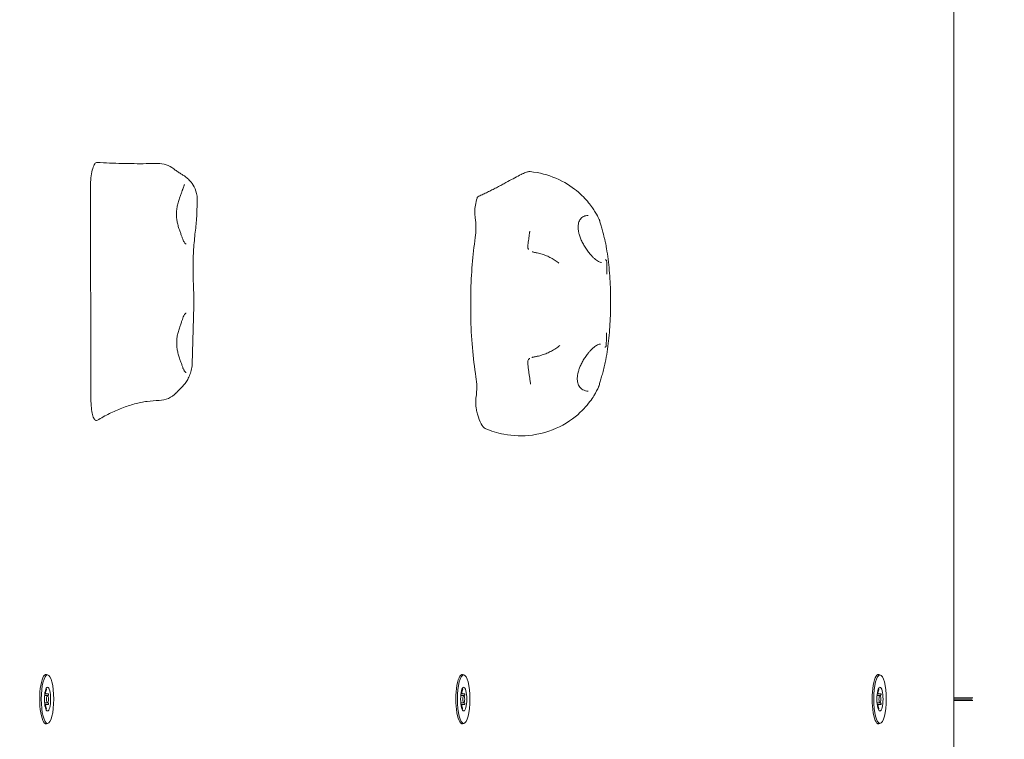
# Model space of a CAD drawing. Units: millimetres. Extents: x 26725 to 55112, y 17634 to 36015.
# Drawn here: x 36183 to 36581, y 28351 to 28642 of the extents above; entities that cross this region are included whole.
import ezdxf

# ---------------------------------------------------------------- set-up
doc = ezdxf.new("R2010")
doc.units = ezdxf.units.MM
doc.header["$LTSCALE"] = 200
doc.layers.add('Dimension (ISO)', color=7, linetype='Continuous', lineweight=18)
doc.layers.add('Visible (ISO)', color=7, linetype='Continuous', lineweight=18)
doc.styles.add('Note Text (ISO)', font='tahoma.ttf')
doc.dimstyles.new('Aplay Dimension Styles M', dxfattribs={"dimscale": 200, "dimtxt": 2.5, "dimasz": 2.5, "dimexe": 3.175, "dimexo": 2, "dimgap": 0.762, "dimtad": 1, "dimdec": 1, "dimlfac": 0.001, "dimzin": 0, "dimdsep": 46, "dimtxsty": 'Note Text (ISO)', "dimcen": 0.09, "dimdle": 10, "dimclrd": 256, "dimclre": 256, "dimclrt": 7, "dimadec": 0, "dimazin": 0, "dimtfac": 1.40208, "dimtofl": 0, "dimtmove": 0, "dimatfit": 3, "dimfxl": 1, "dimtolj": 1, "dimtzin": 0, "dimlwd": -1, "dimlwe": -1, "dimarcsym": 0})

# ---------------------------------------------------------------- blocks, each defined once
blk = doc.blocks.new('*D51')
at = {"layer": 'Defpoints', "color": 0, "transparency": 16777216}
for p in [(54958.81, 29223.59), (30003.4, 24126.22), (54958.81, 19985.35)]:
    blk.add_point(p, dxfattribs=at)
at = {"layer": 'Dimension (ISO)', "transparency": 16777216}
for p, q in [((54958.81, 28823.59), (54958.81, 19350.35)), ((30003.4, 23726.22), (30003.4, 19350.35)), ((30503.4, 19985.35), (54458.81, 19985.35))]:
    blk.add_line(p, q, dxfattribs=at)
for points in [[(30503.4, 20068.69), (30503.4, 19902.02), (30003.4, 19985.35)], [(54458.81, 20068.69), (54458.81, 19902.02), (54958.81, 19985.35)]]:
    blk.add_solid(points, dxfattribs=at)
at = {"layer": 'Dimension (ISO)', "color": 7, "transparency": 16777216, "insert": (42481.1, 20795.25), "char_height": 500, "attachment_point": 2, "style": 'Note Text (ISO)'}
blk.add_mtext('\\A1;\\fTahoma|b0|i0;{\\H497.4619;25.0 m (INSIDE EDGE)}', dxfattribs=at)

msp = doc.modelspace()

# ---------------------------------------------------------------- linework, layer by layer
at = {"layer": 'Visible (ISO)'}
for p, q in [((36560.38, 28157.28), (36560.38, 29277.28)), ((36211.49, 28574.39), (36211.61, 28489.52)), ((36254.6, 28569.1), (36254.39, 28562.43)), ((36253.27, 28526.2), (36252.55, 28502.67)), ((36194.1, 28377.08), (36193.34, 28377.08)), ((36362.33, 28377.08), (36361.57, 28377.08)), ((36530.57, 28377.08), (36529.8, 28377.08)), ((36194.1, 28368.78), (36192.92, 28368.78)), ((36193.66, 28369.47), (36193, 28369.47)), ((36362.33, 28368.78), (36361.15, 28368.78)), ((36361.89, 28369.47), (36361.23, 28369.47)), ((36530.57, 28368.78), (36529.39, 28368.78)), ((36530.12, 28369.47), (36529.46, 28369.47)), ((36194.1, 28365.78), (36192.92, 28365.78)), ((36193.66, 28365.09), (36193, 28365.09)), ((36362.33, 28365.78), (36361.15, 28365.78)), ((36361.89, 28365.09), (36361.23, 28365.09)), ((36530.57, 28365.78), (36529.39, 28365.78)), ((36530.12, 28365.09), (36529.46, 28365.09)), ((36560.38, 28367.8), (36568.15, 28367.8)), ((36567.84, 28367.28), (36560.38, 28367.28)), ((36568.15, 28366.77), (36560.38, 28366.77)), ((36194.1, 28357.48), (36193.34, 28357.48)), ((36362.33, 28357.48), (36361.57, 28357.48)), ((36530.57, 28357.48), (36529.8, 28357.48))]:
    msp.add_line(p, q, dxfattribs=at)
for centre, start, end in [((36238.89, 28573.78), 51.5635, 91.5224), ((36238.99, 28498.01), 271.3001, 315.8372)]:
    msp.add_arc(centre, 10, start, end, dxfattribs=at)
for centre, major_axis, ratio, start_param, end_param in [((36379.37, 28526.56), (0, 62.45), 0.258819, 0.806752, 0.868378), ((36365.2, 28557.77), (0, 8), 0.258819, 4.194354, 5.248206), ((36410.09, 28551.2), (3.99, 11.34), 0.580999, 0.201763, 0.22884), ((36379.37, 28526.56), (0, 55.05), 0.258819, 1.052762, 1.485845), ((36379.37, 28526.56), (0, 55.05), 0.258819, 1.649437, 2.126953), ((36365.52, 28493.27), (0, 8), 0.258819, 4.214694, 5.268546), ((38569.5, -5706.41), (29.46, 35387.52), 0.25823, 0.260055, 0.26029), ((36409.77, 28503.16), (4.25, -11.12), 0.569379, 6.003543, 6.068866), ((36379.37, 28526.56), (0, 62.45), 0.258819, 2.311336, 2.355276), ((36371.63, 28496.69), (0, -20.17), 0.258819, 5.496868, 6.170801), ((36193.53, 28367.28), (0, -10), 0.258819, 2.941258, 6.48352), ((36193.34, 28367.28), (0, 9.8), 0.258819, 0, 0.234751), ((36361.76, 28367.28), (0, -10), 0.258819, 2.941258, 6.48352), ((36361.57, 28367.28), (0, 9.8), 0.258819, 0, 0.234751), ((36530, 28367.28), (0, -10), 0.258819, 2.941258, 6.48352), ((36529.8, 28367.28), (0, 9.8), 0.258819, 0, 0.234751), ((36193.34, 28367.28), (0, -9.8), 0.258819, 6.048434, 6.283185), ((36361.57, 28367.28), (0, -9.8), 0.258819, 6.048434, 6.283185), ((36529.8, 28367.28), (0, -9.8), 0.258819, 6.048434, 6.283185)]:
    msp.add_ellipse(centre, major_axis=major_axis, ratio=ratio, start_param=start_param, end_param=end_param, dxfattribs=at)
for centre, major_axis in [((36194.1, 28367.28), (0, -9.8)), ((36362.33, 28367.28), (0, -9.8)), ((36530.57, 28367.28), (0, -9.8)), ((36194.1, 28367.28), (0, -4.8)), ((36362.33, 28367.28), (0, -4.8)), ((36530.57, 28367.28), (0, -4.8)), ((36194.1, 28367.28), (0, 1.5)), ((36362.33, 28367.28), (0, 1.5)), ((36530.57, 28367.28), (0, 1.5))]:
    msp.add_ellipse(centre, major_axis=major_axis, ratio=0.258819, dxfattribs=at)
for points, knots in [([(36211.49, 28574.39), (36211.49, 28575.62), (36211.55, 28576.84), (36211.79, 28579.13), (36211.97, 28580.17), (36212.42, 28582), (36212.7, 28582.75), (36213.28, 28583.75), (36213.57, 28584.05), (36213.98, 28584.22), (36214.09, 28584.24), (36214.2, 28584.23)], [0, 0, 0, 0, 0.370211, 0.370211, 0.741688, 0.741688, 1.132787, 1.132787, 1.474375, 1.474375, 1.606377, 1.606377, 1.606377, 1.606377]), ([(36238.62, 28583.78), (36237.08, 28583.74), (36235.52, 28583.71), (36232.34, 28583.69), (36230.73, 28583.69), (36227.47, 28583.72), (36225.83, 28583.75), (36222.52, 28583.84), (36220.86, 28583.89), (36217.53, 28584.04), (36215.86, 28584.13), (36214.2, 28584.23)], [2.100199, 2.100199, 2.100199, 2.100199, 2.617934, 2.617934, 3.135669, 3.135669, 3.653404, 3.653404, 4.171139, 4.171139, 4.688874, 4.688874, 4.688874, 4.688874]), ([(36248.26, 28579.44), (36248.06, 28579.56), (36247.86, 28579.68), (36247.45, 28579.94), (36247.24, 28580.07), (36246.83, 28580.34), (36246.62, 28580.49), (36246.19, 28580.79), (36245.98, 28580.95), (36245.54, 28581.27), (36245.32, 28581.44), (36245.1, 28581.62)], [1.72466888, 1.72466888, 1.72466888, 1.72466888, 1.73551737, 1.73551737, 1.74636586, 1.74636586, 1.75721435, 1.75721435, 1.76806283, 1.76806283, 1.77891132, 1.77891132, 1.77891132, 1.77891132]), ([(36248.26, 28579.44), (36248.64, 28579.23), (36249.02, 28578.99), (36249.82, 28578.44), (36250.24, 28578.13), (36251.16, 28577.32), (36251.66, 28576.84), (36252.73, 28575.5), (36253.32, 28574.64), (36254.24, 28572.39), (36254.59, 28571.02), (36254.6, 28569.37), (36254.6, 28569.24), (36254.6, 28569.1)], [0, 0, 0, 0, 0.210883, 0.210883, 0.421766, 0.421766, 0.63265, 0.63265, 0.843533, 0.843533, 1.037275, 1.037275, 1.054416, 1.054416, 1.054416, 1.054416]), ([(36389.15, 28580.5), (36388.96, 28580.51), (36388.82, 28580.51), (36388.45, 28580.47), (36388.28, 28580.43), (36387.6, 28580.25), (36387.12, 28580.04), (36385.88, 28579.47), (36385.16, 28579.11), (36383.52, 28578.26), (36382.6, 28577.77), (36380.66, 28576.73), (36379.63, 28576.17), (36378.01, 28575.3), (36377.45, 28575), (36376.89, 28574.7)], [2.673394, 2.673394, 2.673394, 2.673394, 2.734584, 2.734584, 2.853236, 2.853236, 3.228337, 3.228337, 3.603437, 3.603437, 3.978538, 3.978538, 4.353638, 4.353638, 4.548896, 4.548896, 4.548896, 4.548896]), ([(36389.15, 28580.5), (36392.95, 28580.11), (36396.53, 28579.11), (36403.03, 28576.34), (36405.77, 28574.52), (36410.05, 28571.05), (36411.6, 28569.39), (36413.99, 28566.48), (36414.83, 28565.22), (36416.14, 28563.05), (36416.61, 28562.14), (36417.04, 28561.23), (36417.1, 28561.1), (36417.15, 28560.98)], [6.2877912, 6.2877912, 6.2877912, 6.2877912, 6.3717601, 6.3717601, 6.4686894, 6.4686894, 6.5674151, 6.5674151, 6.6661409, 6.6661409, 6.7648667, 6.7648667, 6.7814199, 6.7814199, 6.7814199, 6.7814199]), ([(36249.53, 28575.29), (36249.53, 28575.29), (36249.53, 28575.29), (36249.53, 28575.29), (36249.49, 28575.26), (36249.39, 28575.09), (36249.33, 28574.96), (36249.2, 28574.63), (36249.13, 28574.43), (36248.96, 28573.97), (36248.87, 28573.71), (36248.76, 28573.42)], [1.1678812, 1.1678812, 1.1678812, 1.1678812, 1.176515, 1.176515, 1.3270501, 1.3270501, 1.4775853, 1.4775853, 1.6281204, 1.6281204, 1.7786555, 1.7786555, 1.7786555, 1.7786555]), ([(36248.54, 28572.78), (36248.42, 28572.4), (36248.28, 28572), (36247.96, 28571.11), (36247.78, 28570.62), (36247.41, 28569.56), (36247.22, 28568.98), (36246.86, 28567.78), (36246.7, 28567.15), (36246.45, 28565.91), (36246.36, 28565.31), (36246.25, 28564.13), (36246.22, 28563.56), (36246.24, 28562.43), (36246.28, 28561.88), (36246.42, 28560.76), (36246.52, 28560.2), (36246.77, 28559.05), (36246.93, 28558.47), (36247.29, 28557.3), (36247.48, 28556.73), (36247.84, 28555.72), (36248.01, 28555.28), (36248.31, 28554.45), (36248.45, 28554.06), (36248.57, 28553.69)], [0, 0, 0, 0, 0.174301, 0.174301, 0.362803, 0.362803, 0.566518, 0.566518, 0.772701, 0.772701, 0.964417, 0.964417, 1.140878, 1.140878, 1.312885, 1.312885, 1.492132, 1.492132, 1.686519, 1.686519, 1.893326, 1.893326, 2.064297, 2.064297, 2.235268, 2.235268, 2.235268, 2.235268]), ([(36248.54, 28572.78), (36248.55, 28572.83), (36248.57, 28572.87), (36248.6, 28572.96), (36248.61, 28573.01), (36248.64, 28573.09), (36248.66, 28573.14), (36248.69, 28573.22), (36248.7, 28573.26), (36248.73, 28573.34), (36248.75, 28573.38), (36248.76, 28573.42)], [4.02949185, 4.02949185, 4.02949185, 4.02949185, 4.04726005, 4.04726005, 4.06502825, 4.06502825, 4.08279645, 4.08279645, 4.10056465, 4.10056465, 4.11833285, 4.11833285, 4.11833285, 4.11833285]), ([(36376.89, 28574.7), (36376.3, 28574.38), (36375.7, 28574.07), (36374.51, 28573.46), (36373.91, 28573.15), (36372.7, 28572.55), (36372.1, 28572.25), (36370.9, 28571.67), (36370.31, 28571.39), (36369.14, 28570.84), (36368.56, 28570.57), (36367.99, 28570.31)], [0, 0, 0, 0, 0.204866, 0.204866, 0.409731, 0.409731, 0.614597, 0.614597, 0.819463, 0.819463, 1.024328, 1.024328, 1.024328, 1.024328]), ([(36367.04, 28566.9), (36366.96, 28566.53), (36366.9, 28566.1), (36366.81, 28565.14), (36366.79, 28564.61), (36366.81, 28563.69), (36366.82, 28563.3), (36366.89, 28562.55), (36366.93, 28562.19), (36366.98, 28561.86)], [0, 0, 0, 0, 0.1465468, 0.1465468, 0.3035505, 0.3035505, 0.4217161, 0.4217161, 0.5384348, 0.5384348, 0.5384348, 0.5384348]), ([(36367.99, 28570.31), (36367.94, 28570.29), (36367.9, 28570.24), (36367.8, 28570.07), (36367.75, 28569.93), (36367.71, 28569.76)], [0.0953814, 0.0953814, 0.0953814, 0.0953814, 0.1519075, 0.1519075, 0.2229994, 0.2229994, 0.2229994, 0.2229994]), ([(36254.39, 28562.43), (36254.32, 28560.17), (36254.05, 28558.2), (36253.56, 28553.81), (36253.32, 28551.47), (36253.02, 28546.81), (36252.94, 28544.5), (36252.92, 28539.87), (36252.98, 28537.55), (36253.16, 28532.83), (36253.28, 28530.46), (36253.3, 28527.46), (36253.29, 28526.84), (36253.27, 28526.2)], [1.27329, 1.27329, 1.27329, 1.27329, 2.104709, 2.104709, 2.936129, 2.936129, 3.692742, 3.692742, 4.439805, 4.439805, 5.225317, 5.225317, 5.430389, 5.430389, 5.430389, 5.430389]), ([(36414.31, 28546.14), (36413.96, 28546.5), (36413.61, 28546.89), (36412.9, 28547.75), (36412.54, 28548.22), (36411.83, 28549.22), (36411.49, 28549.76), (36410.83, 28550.85), (36410.53, 28551.41), (36409.98, 28552.52), (36409.73, 28553.08), (36409.32, 28554.15), (36409.15, 28554.66), (36408.88, 28555.64), (36408.78, 28556.1), (36408.64, 28556.96), (36408.6, 28557.36), (36408.57, 28558.12), (36408.58, 28558.47), (36408.65, 28559.13), (36408.71, 28559.44), (36408.86, 28560.02), (36408.97, 28560.3), (36409.21, 28560.82), (36409.36, 28561.06), (36409.7, 28561.51), (36409.91, 28561.72), (36410.37, 28562.1), (36410.63, 28562.27), (36411.15, 28562.51), (36411.41, 28562.6), (36411.93, 28562.72), (36412.2, 28562.76), (36412.48, 28562.77)], [0, 0, 0, 0, 0.185298, 0.185298, 0.379531, 0.379531, 0.578091, 0.578091, 0.773972, 0.773972, 0.95959, 0.95959, 1.129704, 1.129704, 1.283327, 1.283327, 1.423178, 1.423178, 1.553779, 1.553779, 1.680347, 1.680347, 1.808366, 1.808366, 1.943585, 1.943585, 2.091767, 2.091767, 2.257021, 2.257021, 2.399253, 2.399253, 2.541486, 2.541486, 2.541486, 2.541486]), ([(36417.15, 28560.98), (36417.17, 28560.93), (36417.19, 28560.89), (36417.23, 28560.79), (36417.25, 28560.74), (36417.29, 28560.65), (36417.31, 28560.6), (36417.34, 28560.5), (36417.35, 28560.45), (36417.38, 28560.35), (36417.4, 28560.3), (36417.41, 28560.25)], [0.79847253, 0.79847253, 0.79847253, 0.79847253, 0.81735775, 0.81735775, 0.83624296, 0.83624296, 0.85512817, 0.85512817, 0.87401339, 0.87401339, 0.8928986, 0.8928986, 0.8928986, 0.8928986]), ([(36417.41, 28560.25), (36417.48, 28559.98), (36417.56, 28559.71), (36417.71, 28559.13), (36417.79, 28558.84), (36417.96, 28558.22), (36418.05, 28557.9), (36418.22, 28557.25), (36418.31, 28556.92), (36418.49, 28556.25), (36418.59, 28555.9), (36418.68, 28555.56)], [0, 0, 0, 0, 0.1082614, 0.1082614, 0.2165228, 0.2165228, 0.3247841, 0.3247841, 0.4330455, 0.4330455, 0.5413069, 0.5413069, 0.5413069, 0.5413069]), ([(36388.98, 28556.03), (36388.93, 28555.65), (36388.88, 28555.28), (36388.77, 28554.52), (36388.72, 28554.14), (36388.62, 28553.38), (36388.57, 28553), (36388.47, 28552.23), (36388.42, 28551.84), (36388.33, 28551.06), (36388.28, 28550.67), (36388.24, 28550.28)], [1.0741057, 1.0741057, 1.0741057, 1.0741057, 1.0956438, 1.0956438, 1.1171819, 1.1171819, 1.13872, 1.13872, 1.1602582, 1.1602582, 1.1817963, 1.1817963, 1.1817963, 1.1817963]), ([(36388.98, 28556.03), (36388.99, 28556.06), (36388.99, 28556.09), (36389, 28556.14), (36389, 28556.17), (36389.01, 28556.23), (36389.02, 28556.26), (36389.02, 28556.32), (36389.03, 28556.35), (36389.03, 28556.4), (36389.04, 28556.43), (36389.04, 28556.46)], [5.1530238, 5.1530238, 5.1530238, 5.1530238, 5.16734328, 5.16734328, 5.18166275, 5.18166275, 5.19598222, 5.19598222, 5.21030169, 5.21030169, 5.22462116, 5.22462116, 5.22462116, 5.22462116]), ([(36418.68, 28555.56), (36418.79, 28555.15), (36418.9, 28554.74), (36419.11, 28553.91), (36419.22, 28553.49), (36419.42, 28552.66), (36419.51, 28552.25), (36419.7, 28551.42), (36419.78, 28551.02), (36419.94, 28550.22), (36420.01, 28549.82), (36420.07, 28549.44)], [6.3625885, 6.3625885, 6.3625885, 6.3625885, 6.4905793, 6.4905793, 6.61857, 6.61857, 6.7465608, 6.7465608, 6.8745515, 6.8745515, 7.0025423, 7.0025423, 7.0025423, 7.0025423]), ([(36250.12, 28551.28), (36250.06, 28551.28), (36250, 28551.29), (36249.83, 28551.38), (36249.73, 28551.46), (36249.51, 28551.7), (36249.39, 28551.86), (36249.15, 28552.26), (36249.03, 28552.5), (36248.79, 28553.04), (36248.68, 28553.35), (36248.57, 28553.69)], [1.576323, 1.576323, 1.576323, 1.576323, 1.7117971, 1.7117971, 1.8472712, 1.8472712, 1.9827453, 1.9827453, 2.1182194, 2.1182194, 2.2536935, 2.2536935, 2.2536935, 2.2536935]), ([(36388.56, 28548.94), (36388.53, 28548.99), (36388.5, 28549.05), (36388.43, 28549.17), (36388.39, 28549.25), (36388.33, 28549.41), (36388.3, 28549.5), (36388.26, 28549.69), (36388.24, 28549.8), (36388.22, 28550.03), (36388.23, 28550.15), (36388.24, 28550.28)], [0, 0, 0, 0, 0.00043687, 0.00043687, 0.00087374, 0.00087374, 0.00131061, 0.00131061, 0.00174748, 0.00174748, 0.002184349, 0.002184349, 0.002184349, 0.002184349]), ([(36389.93, 28548.08), (36389.93, 28548.08), (36389.93, 28548.08), (36389.95, 28548.07), (36389.97, 28548.07), (36390.07, 28548.05), (36390.15, 28548.03), (36390.39, 28547.98), (36390.54, 28547.95), (36390.89, 28547.87), (36391.09, 28547.83), (36391.49, 28547.75), (36391.69, 28547.7), (36391.95, 28547.65), (36392.01, 28547.63), (36392.06, 28547.62)], [0.0506417, 0.0506417, 0.0506417, 0.0506417, 0.0596744, 0.0596744, 0.0935826, 0.0935826, 0.1505529, 0.1505529, 0.217646, 0.217646, 0.2837544, 0.2837544, 0.3463655, 0.3463655, 0.3628944, 0.3628944, 0.3628944, 0.3628944]), ([(36392.06, 28547.62), (36392.71, 28547.48), (36393.35, 28547.32), (36394.6, 28546.93), (36395.22, 28546.7), (36396.43, 28546.2), (36397.02, 28545.92), (36398.17, 28545.31), (36398.73, 28544.98), (36399.81, 28544.27), (36400.33, 28543.89), (36400.83, 28543.49)], [0, 0, 0, 0, 0.218188, 0.218188, 0.436375, 0.436375, 0.654563, 0.654563, 0.87275, 0.87275, 1.090938, 1.090938, 1.090938, 1.090938]), ([(36419.77, 28504.43), (36420.29, 28507.31), (36420.69, 28510.23), (36421.3, 28516.19), (36421.5, 28519.23), (36421.73, 28525.34), (36421.75, 28528.41), (36421.6, 28534.54), (36421.43, 28537.59), (36420.9, 28543.59), (36420.55, 28546.54), (36420.07, 28549.44)], [4.125341, 4.125341, 4.125341, 4.125341, 4.359261, 4.359261, 4.593181, 4.593181, 4.827101, 4.827101, 5.061021, 5.061021, 5.294941, 5.294941, 5.294941, 5.294941]), ([(36417.97, 28543.78), (36417.81, 28543.78), (36417.63, 28543.8), (36417.22, 28543.93), (36417, 28544.02), (36416.52, 28544.28), (36416.26, 28544.45), (36415.73, 28544.84), (36415.45, 28545.06), (36414.89, 28545.56), (36414.6, 28545.84), (36414.31, 28546.14)], [5.8689718, 5.8689718, 5.8689718, 5.8689718, 6.0219908, 6.0219908, 6.1750097, 6.1750097, 6.3280287, 6.3280287, 6.4810476, 6.4810476, 6.6340666, 6.6340666, 6.6340666, 6.6340666]), ([(36419.56, 28544.82), (36419.56, 28544.82), (36419.56, 28544.82), (36419.62, 28544.82), (36419.68, 28544.81), (36419.79, 28544.77), (36419.84, 28544.75), (36419.95, 28544.67), (36419.99, 28544.63), (36420.06, 28544.52), (36420.08, 28544.47), (36420.1, 28544.41)], [-0.00031842, -0.00031842, -0.00031842, -0.00031842, 0, 0, 0.01804393, 0.01804393, 0.03607791, 0.03607791, 0.05560006, 0.05560006, 0.07510118, 0.07510118, 0.07510118, 0.07510118]), ([(36420.1, 28544.41), (36420.1, 28544.41), (36420.1, 28544.41), (36420.1, 28544.4), (36420.1, 28544.4), (36420.1, 28544.39), (36420.1, 28544.38), (36420.1, 28544.38)], [0.67887109, 0.67887109, 0.67887109, 0.67887109, 0.68133721, 0.68133721, 0.6877505, 0.6877505, 0.69456411, 0.69456411, 0.69456411, 0.69456411]), ([(36420.16, 28539.04), (36420.16, 28539.06), (36420.16, 28539.07), (36420.17, 28540.19), (36420.16, 28541.3), (36420.14, 28543.06), (36420.12, 28543.71), (36420.1, 28544.38)], [-0.0050481, -0.0050481, -0.0050481, -0.0050481, 0, 0, 0.3314565, 0.3314565, 0.5266434, 0.5266434, 0.5266434, 0.5266434]), ([(36365.18, 28531.23), (36365.16, 28530.31), (36365.15, 28529.33), (36365.14, 28528.11), (36365.14, 28527.79), (36365.14, 28527.3), (36365.14, 28527.12), (36365.14, 28526.81), (36365.14, 28526.66), (36365.14, 28526.34), (36365.14, 28526.17), (36365.14, 28525.69), (36365.14, 28525.37), (36365.14, 28524.41), (36365.15, 28523.73), (36365.16, 28522.79), (36365.17, 28522.51), (36365.17, 28522.23)], [0, 0, 0, 0, 0.2769137, 0.2769137, 0.3745877, 0.3745877, 0.4279974, 0.4279974, 0.4727759, 0.4727759, 0.5258003, 0.5258003, 0.6217059, 0.6217059, 0.8215841, 0.8215841, 0.9071887, 0.9071887, 0.9071887, 0.9071887]), ([(36248.62, 28520.78), (36248.73, 28521.14), (36248.84, 28521.46), (36249.08, 28522.02), (36249.2, 28522.27), (36249.45, 28522.68), (36249.57, 28522.85), (36249.8, 28523.1), (36249.9, 28523.18), (36250.07, 28523.27), (36250.13, 28523.28), (36250.19, 28523.28)], [4.0294918, 4.0294918, 4.0294918, 4.0294918, 4.1671766, 4.1671766, 4.3048614, 4.3048614, 4.4425461, 4.4425461, 4.5802309, 4.5802309, 4.7179157, 4.7179157, 4.7179157, 4.7179157]), ([(36248.62, 28520.78), (36248.5, 28520.4), (36248.35, 28520), (36248.03, 28519.11), (36247.86, 28518.62), (36247.48, 28517.56), (36247.29, 28516.98), (36246.94, 28515.78), (36246.78, 28515.15), (36246.53, 28513.92), (36246.43, 28513.31), (36246.32, 28512.13), (36246.3, 28511.56), (36246.32, 28510.43), (36246.36, 28509.88), (36246.49, 28508.76), (36246.59, 28508.2), (36246.85, 28507.05), (36247.01, 28506.47), (36247.36, 28505.3), (36247.56, 28504.73), (36247.92, 28503.72), (36248.08, 28503.28), (36248.38, 28502.46), (36248.52, 28502.06), (36248.64, 28501.69)], [0, 0, 0, 0, 0.174301, 0.174301, 0.362803, 0.362803, 0.566519, 0.566519, 0.772701, 0.772701, 0.964418, 0.964418, 1.140878, 1.140878, 1.312885, 1.312885, 1.492132, 1.492132, 1.686519, 1.686519, 1.893326, 1.893326, 2.064297, 2.064297, 2.235269, 2.235269, 2.235269, 2.235269]), ([(36419.91, 28509.98), (36419.94, 28510.65), (36419.96, 28511.3), (36420.01, 28513.06), (36420.02, 28514.17), (36420.03, 28515.29), (36420.03, 28515.3), (36420.03, 28515.32)], [1.6241743, 1.6241743, 1.6241743, 1.6241743, 1.8419537, 1.8419537, 2.2117757, 2.2117757, 2.2174081, 2.2174081, 2.2174081, 2.2174081]), ([(36401.12, 28510.21), (36400.61, 28509.78), (36400.07, 28509.38), (36398.96, 28508.62), (36398.38, 28508.27), (36397.19, 28507.63), (36396.58, 28507.33), (36395.32, 28506.8), (36394.68, 28506.57), (36393.37, 28506.16), (36392.7, 28505.98), (36392.03, 28505.84)], [5.305672, 5.305672, 5.305672, 5.305672, 5.533199, 5.533199, 5.760727, 5.760727, 5.988254, 5.988254, 6.215781, 6.215781, 6.443309, 6.443309, 6.443309, 6.443309]), ([(36412.11, 28491.81), (36411.72, 28491.85), (36411.34, 28491.94), (36410.64, 28492.22), (36410.32, 28492.39), (36409.75, 28492.82), (36409.51, 28493.06), (36409.1, 28493.58), (36408.93, 28493.86), (36408.65, 28494.44), (36408.54, 28494.74), (36408.37, 28495.36), (36408.32, 28495.68), (36408.25, 28496.35), (36408.23, 28496.7), (36408.25, 28497.43), (36408.29, 28497.81), (36408.41, 28498.6), (36408.49, 28499.02), (36408.72, 28499.89), (36408.86, 28500.35), (36409.2, 28501.3), (36409.4, 28501.79), (36409.87, 28502.81), (36410.14, 28503.33), (36410.73, 28504.37), (36411.05, 28504.9), (36411.73, 28505.92), (36412.1, 28506.41), (36412.73, 28507.21), (36413, 28507.53), (36413.55, 28508.14), (36413.82, 28508.43), (36414.1, 28508.69)], [0, 0, 0, 0, 0.202535, 0.202535, 0.391648, 0.391648, 0.56159, 0.56159, 0.712013, 0.712013, 0.847958, 0.847958, 0.976151, 0.976151, 1.102698, 1.102698, 1.232811, 1.232811, 1.37096, 1.37096, 1.520961, 1.520961, 1.685462, 1.685462, 1.864903, 1.864903, 2.056578, 2.056578, 2.254605, 2.254605, 2.398046, 2.398046, 2.541486, 2.541486, 2.541486, 2.541486]), ([(36414.1, 28508.69), (36414.37, 28508.96), (36414.65, 28509.2), (36415.18, 28509.65), (36415.44, 28509.85), (36415.95, 28510.19), (36416.19, 28510.34), (36416.65, 28510.57), (36416.87, 28510.65), (36417.26, 28510.76), (36417.44, 28510.79), (36417.6, 28510.79)], [6.6340659, 6.6340659, 6.6340659, 6.6340659, 6.7783971, 6.7783971, 6.9227284, 6.9227284, 7.0670597, 7.0670597, 7.2113909, 7.2113909, 7.3557222, 7.3557222, 7.3557222, 7.3557222]), ([(36419.91, 28509.95), (36419.89, 28509.89), (36419.87, 28509.84), (36419.8, 28509.74), (36419.75, 28509.69), (36419.65, 28509.62), (36419.6, 28509.6), (36419.48, 28509.56), (36419.42, 28509.55), (36419.36, 28509.55), (36419.36, 28509.55), (36419.36, 28509.55)], [0, 0, 0, 0, 0.0194997, 0.0194997, 0.03902043, 0.03902043, 0.05705309, 0.05705309, 0.07509571, 0.07509571, 0.07541411, 0.07541411, 0.07541411, 0.07541411]), ([(36419.91, 28509.98), (36419.91, 28509.97), (36419.91, 28509.97), (36419.91, 28509.95), (36419.91, 28509.95), (36419.91, 28509.95)], [0, 0, 0, 0, 0.002799233, 0.002799233, 0.003445179, 0.003445179, 0.003445179, 0.003445179]), ([(36388.2, 28503.18), (36388.18, 28503.39), (36388.19, 28503.6), (36388.26, 28503.99), (36388.33, 28504.16), (36388.48, 28504.45), (36388.55, 28504.56), (36388.69, 28504.73), (36388.76, 28504.8), (36388.87, 28504.9), (36388.91, 28504.94), (36388.97, 28504.98), (36388.98, 28505), (36389, 28505.01)], [0.360867789, 0.360867789, 0.360867789, 0.360867789, 0.361176034, 0.361176034, 0.361537745, 0.361537745, 0.361943071, 0.361943071, 0.362348396, 0.362348396, 0.362753722, 0.362753722, 0.362894417, 0.362894417, 0.362894417, 0.362894417]), ([(36388.2, 28503.18), (36388.26, 28502.62), (36388.33, 28502.07), (36388.46, 28500.97), (36388.53, 28500.43), (36388.67, 28499.34), (36388.74, 28498.81), (36388.89, 28497.74), (36388.97, 28497.21), (36389.12, 28496.16), (36389.2, 28495.64), (36389.29, 28495.12)], [1.9961836, 1.9961836, 1.9961836, 1.9961836, 2.0266062, 2.0266062, 2.0570288, 2.0570288, 2.0874515, 2.0874515, 2.1178741, 2.1178741, 2.1482968, 2.1482968, 2.1482968, 2.1482968]), ([(36392.03, 28505.84), (36391.83, 28505.8), (36391.63, 28505.76), (36391.24, 28505.67), (36391.04, 28505.63), (36390.68, 28505.55), (36390.51, 28505.51), (36390.21, 28505.45), (36390.08, 28505.42), (36389.95, 28505.39), (36389.91, 28505.38), (36389.86, 28505.37), (36389.84, 28505.37), (36389.83, 28505.37), (36389.83, 28505.37), (36389.83, 28505.37)], [0, 0, 0, 0, 0.0601013, 0.0601013, 0.1221751, 0.1221751, 0.1877787, 0.1877787, 0.2568625, 0.2568625, 0.290828, 0.290828, 0.3201227, 0.3201227, 0.325006, 0.325006, 0.325006, 0.325006]), ([(36419.77, 28504.43), (36419.71, 28504.05), (36419.63, 28503.67), (36419.47, 28502.9), (36419.38, 28502.5), (36419.19, 28501.72), (36419.1, 28501.32), (36418.9, 28500.53), (36418.79, 28500.14), (36418.58, 28499.36), (36418.47, 28498.97), (36418.36, 28498.58)], [5.7551117, 5.7551117, 5.7551117, 5.7551117, 5.876607, 5.876607, 5.9981024, 5.9981024, 6.1195978, 6.1195978, 6.2410932, 6.2410932, 6.3625886, 6.3625886, 6.3625886, 6.3625886]), ([(36252.55, 28502.67), (36252.52, 28501.79), (36252.4, 28500.94), (36252.03, 28499.35), (36251.77, 28498.61), (36251.19, 28497.26), (36250.86, 28496.64), (36250.17, 28495.51), (36249.8, 28494.99), (36249.04, 28494.04), (36248.65, 28493.6), (36248.25, 28493.19)], [1.242516, 1.242516, 1.242516, 1.242516, 1.468591, 1.468591, 1.694666, 1.694666, 1.920741, 1.920741, 2.146816, 2.146816, 2.372891, 2.372891, 2.372891, 2.372891]), ([(36249.71, 28499.57), (36249.64, 28499.64), (36249.57, 28499.72), (36249.42, 28499.92), (36249.35, 28500.04), (36249.21, 28500.3), (36249.13, 28500.44), (36248.99, 28500.76), (36248.92, 28500.93), (36248.78, 28501.29), (36248.71, 28501.49), (36248.64, 28501.69)], [1.8423128, 1.8423128, 1.8423128, 1.8423128, 1.9245889, 1.9245889, 2.006865, 2.006865, 2.0891412, 2.0891412, 2.1714173, 2.1714173, 2.2536935, 2.2536935, 2.2536935, 2.2536935]), ([(36249.71, 28499.57), (36249.75, 28499.52), (36249.8, 28499.47), (36249.88, 28499.4), (36249.91, 28499.37), (36249.98, 28499.33), (36250, 28499.32), (36250.05, 28499.29), (36250.06, 28499.29), (36250.09, 28499.28), (36250.1, 28499.28), (36250.11, 28499.28)], [0, 0, 0, 0, 0.0665231, 0.0665231, 0.1330461, 0.1330461, 0.1995692, 0.1995692, 0.2660922, 0.2660922, 0.3326153, 0.3326153, 0.3326153, 0.3326153]), ([(36418.36, 28498.58), (36418.27, 28498.24), (36418.17, 28497.9), (36417.98, 28497.24), (36417.89, 28496.91), (36417.7, 28496.28), (36417.61, 28495.97), (36417.44, 28495.37), (36417.36, 28495.07), (36417.19, 28494.52), (36417.12, 28494.25), (36417.05, 28494)], [0, 0, 0, 0, 0.1082614, 0.1082614, 0.2165227, 0.2165227, 0.3247841, 0.3247841, 0.4330455, 0.4330455, 0.5413069, 0.5413069, 0.5413069, 0.5413069]), ([(36416.83, 28493.41), (36416.41, 28492.47), (36415.84, 28491.33), (36414.05, 28488.45), (36412.84, 28486.71), (36408.98, 28482.62), (36406.29, 28480.22), (36399.04, 28476.24), (36394.8, 28474.66), (36386.3, 28473.5), (36382.28, 28473.61), (36375.84, 28474.84), (36373.29, 28475.67), (36371.04, 28476.65)], [2.599374, 2.599374, 2.599374, 2.599374, 2.7260258, 2.7260258, 2.8526776, 2.8526776, 2.9793294, 2.9793294, 3.0849016, 3.0849016, 3.1695318, 3.1695318, 3.232633, 3.232633, 3.232633, 3.232633]), ([(36389.35, 28494.64), (36389.35, 28494.67), (36389.34, 28494.71), (36389.34, 28494.77), (36389.33, 28494.8), (36389.32, 28494.86), (36389.32, 28494.9), (36389.31, 28494.96), (36389.31, 28494.99), (36389.3, 28495.06), (36389.29, 28495.09), (36389.29, 28495.12)], [8.44232906, 8.44232906, 8.44232906, 8.44232906, 8.45876555, 8.45876555, 8.47520204, 8.47520204, 8.49163853, 8.49163853, 8.50807502, 8.50807502, 8.52451151, 8.52451151, 8.52451151, 8.52451151]), ([(36417.05, 28494), (36417.03, 28493.96), (36417.02, 28493.92), (36417, 28493.84), (36416.98, 28493.8), (36416.95, 28493.72), (36416.94, 28493.68), (36416.91, 28493.6), (36416.89, 28493.56), (36416.86, 28493.48), (36416.85, 28493.45), (36416.83, 28493.41)], [0, 0, 0, 0, 0.01568022, 0.01568022, 0.03136044, 0.03136044, 0.04704066, 0.04704066, 0.06272088, 0.06272088, 0.0784011, 0.0784011, 0.0784011, 0.0784011]), ([(36214.24, 28479.96), (36214.02, 28479.83), (36213.8, 28479.8), (36213.3, 28480.02), (36213.03, 28480.34), (36212.55, 28481.37), (36212.35, 28482.04), (36211.99, 28483.74), (36211.85, 28484.78), (36211.66, 28487.05), (36211.61, 28488.29), (36211.61, 28489.52)], [0.134235, 0.134235, 0.134235, 0.134235, 0.392785, 0.392785, 0.718826, 0.718826, 1.029575, 1.029575, 1.377523, 1.377523, 1.747064, 1.747064, 1.747064, 1.747064]), ([(36214.24, 28479.96), (36215.83, 28480.94), (36217.47, 28481.85), (36220.78, 28483.51), (36222.47, 28484.25), (36225.86, 28485.55), (36227.57, 28486.11), (36230.97, 28487.01), (36232.67, 28487.36), (36236, 28487.84), (36237.63, 28487.98), (36239.22, 28488.02)], [1.685306, 1.685306, 1.685306, 1.685306, 2.333553, 2.333553, 2.9818, 2.9818, 3.630047, 3.630047, 4.278294, 4.278294, 4.92654, 4.92654, 4.92654, 4.92654]), ([(36367.34, 28489.45), (36367.26, 28488.88), (36367.2, 28488.26), (36367.17, 28487.05), (36367.18, 28486.47), (36367.25, 28485.65), (36367.28, 28485.38), (36367.35, 28484.87), (36367.4, 28484.64), (36367.45, 28484.42)], [0, 0, 0, 0, 0.193662, 0.193662, 0.3657319, 0.3657319, 0.4534317, 0.4534317, 0.5405075, 0.5405075, 0.5405075, 0.5405075]), ([(36193.33, 28370.19), (36193.31, 28370.1), (36193.29, 28370.01), (36193.27, 28369.82), (36193.28, 28369.73), (36193.35, 28369.59), (36193.4, 28369.54), (36193.53, 28369.48), (36193.59, 28369.47), (36193.66, 28369.47)], [0.1081952, 0.1081952, 0.1081952, 0.1081952, 0.141144, 0.141144, 0.1824413, 0.1824413, 0.2237386, 0.2237386, 0.2566874, 0.2566874, 0.2566874, 0.2566874]), ([(36193.47, 28371.09), (36193.49, 28371.12), (36193.51, 28371.14), (36193.55, 28371.19), (36193.57, 28371.23), (36193.62, 28371.27), (36193.64, 28371.28), (36193.67, 28371.28), (36193.68, 28371.27), (36193.68, 28371.23), (36193.67, 28371.19), (36193.66, 28371.14), (36193.65, 28371.12), (36193.64, 28371.09)], [0.02549892, 0.02549892, 0.02549892, 0.02549892, 0.03388375, 0.03388375, 0.04947642, 0.04947642, 0.06506908, 0.06506908, 0.08066175, 0.08066175, 0.09625441, 0.09625441, 0.10463924, 0.10463924, 0.10463924, 0.10463924]), ([(36194.37, 28369.47), (36194.39, 28369.47), (36194.41, 28369.47), (36194.46, 28369.45), (36194.49, 28369.43), (36194.53, 28369.37), (36194.55, 28369.33), (36194.56, 28369.24), (36194.56, 28369.18), (36194.54, 28369.08), (36194.52, 28369.02), (36194.49, 28368.95), (36194.47, 28368.93), (36194.46, 28368.91)], [0.02549892, 0.02549892, 0.02549892, 0.02549892, 0.03388375, 0.03388375, 0.04947642, 0.04947642, 0.06506908, 0.06506908, 0.08066175, 0.08066175, 0.09625441, 0.09625441, 0.10463924, 0.10463924, 0.10463924, 0.10463924]), ([(36361.57, 28370.19), (36361.54, 28370.1), (36361.52, 28370.01), (36361.5, 28369.82), (36361.52, 28369.73), (36361.58, 28369.59), (36361.63, 28369.54), (36361.76, 28369.48), (36361.82, 28369.47), (36361.89, 28369.47)], [0.1081952, 0.1081952, 0.1081952, 0.1081952, 0.141144, 0.141144, 0.1824413, 0.1824413, 0.2237386, 0.2237386, 0.2566874, 0.2566874, 0.2566874, 0.2566874]), ([(36361.71, 28371.09), (36361.72, 28371.12), (36361.74, 28371.14), (36361.78, 28371.19), (36361.81, 28371.23), (36361.85, 28371.27), (36361.87, 28371.28), (36361.9, 28371.28), (36361.91, 28371.27), (36361.91, 28371.23), (36361.91, 28371.19), (36361.89, 28371.14), (36361.88, 28371.12), (36361.88, 28371.09)], [0.02549892, 0.02549892, 0.02549892, 0.02549892, 0.03388375, 0.03388375, 0.04947642, 0.04947642, 0.06506908, 0.06506908, 0.08066175, 0.08066175, 0.09625441, 0.09625441, 0.10463924, 0.10463924, 0.10463924, 0.10463924]), ([(36362.6, 28369.47), (36362.62, 28369.47), (36362.64, 28369.47), (36362.69, 28369.45), (36362.72, 28369.43), (36362.76, 28369.37), (36362.78, 28369.33), (36362.79, 28369.24), (36362.79, 28369.18), (36362.77, 28369.08), (36362.75, 28369.02), (36362.72, 28368.95), (36362.7, 28368.93), (36362.69, 28368.91)], [0.02549892, 0.02549892, 0.02549892, 0.02549892, 0.03388375, 0.03388375, 0.04947642, 0.04947642, 0.06506908, 0.06506908, 0.08066175, 0.08066175, 0.09625441, 0.09625441, 0.10463924, 0.10463924, 0.10463924, 0.10463924]), ([(36529.8, 28370.19), (36529.77, 28370.1), (36529.75, 28370.01), (36529.74, 28369.82), (36529.75, 28369.73), (36529.81, 28369.59), (36529.86, 28369.54), (36529.99, 28369.48), (36530.06, 28369.47), (36530.12, 28369.47)], [0.1081952, 0.1081952, 0.1081952, 0.1081952, 0.141144, 0.141144, 0.1824413, 0.1824413, 0.2237386, 0.2237386, 0.2566874, 0.2566874, 0.2566874, 0.2566874]), ([(36529.94, 28371.09), (36529.96, 28371.12), (36529.97, 28371.14), (36530.01, 28371.19), (36530.04, 28371.23), (36530.09, 28371.27), (36530.11, 28371.28), (36530.13, 28371.28), (36530.14, 28371.27), (36530.15, 28371.23), (36530.14, 28371.19), (36530.12, 28371.14), (36530.12, 28371.12), (36530.11, 28371.09)], [0.02549892, 0.02549892, 0.02549892, 0.02549892, 0.03388375, 0.03388375, 0.04947642, 0.04947642, 0.06506908, 0.06506908, 0.08066175, 0.08066175, 0.09625441, 0.09625441, 0.10463924, 0.10463924, 0.10463924, 0.10463924]), ([(36530.84, 28369.47), (36530.86, 28369.47), (36530.87, 28369.47), (36530.92, 28369.45), (36530.95, 28369.43), (36531, 28369.37), (36531.01, 28369.33), (36531.02, 28369.24), (36531.02, 28369.18), (36531, 28369.08), (36530.98, 28369.02), (36530.95, 28368.95), (36530.94, 28368.93), (36530.92, 28368.91)], [0.02549892, 0.02549892, 0.02549892, 0.02549892, 0.03388375, 0.03388375, 0.04947642, 0.04947642, 0.06506908, 0.06506908, 0.08066175, 0.08066175, 0.09625441, 0.09625441, 0.10463924, 0.10463924, 0.10463924, 0.10463924]), ([(36193.66, 28365.09), (36193.59, 28365.09), (36193.53, 28365.08), (36193.4, 28365.02), (36193.35, 28364.97), (36193.28, 28364.83), (36193.27, 28364.74), (36193.29, 28364.55), (36193.31, 28364.46), (36193.33, 28364.37)], [0.1081952, 0.1081952, 0.1081952, 0.1081952, 0.141144, 0.141144, 0.1824413, 0.1824413, 0.2237386, 0.2237386, 0.2566874, 0.2566874, 0.2566874, 0.2566874]), ([(36194.46, 28365.66), (36194.47, 28365.63), (36194.49, 28365.61), (36194.52, 28365.54), (36194.54, 28365.49), (36194.56, 28365.38), (36194.56, 28365.33), (36194.55, 28365.24), (36194.53, 28365.19), (36194.49, 28365.13), (36194.46, 28365.11), (36194.41, 28365.1), (36194.39, 28365.09), (36194.37, 28365.09)], [0.02549892, 0.02549892, 0.02549892, 0.02549892, 0.03388375, 0.03388375, 0.04947642, 0.04947642, 0.06506908, 0.06506908, 0.08066175, 0.08066175, 0.09625441, 0.09625441, 0.10463924, 0.10463924, 0.10463924, 0.10463924]), ([(36361.89, 28365.09), (36361.82, 28365.09), (36361.76, 28365.08), (36361.63, 28365.02), (36361.58, 28364.97), (36361.52, 28364.83), (36361.5, 28364.74), (36361.52, 28364.55), (36361.54, 28364.46), (36361.57, 28364.37)], [0.1081952, 0.1081952, 0.1081952, 0.1081952, 0.141144, 0.141144, 0.1824413, 0.1824413, 0.2237386, 0.2237386, 0.2566874, 0.2566874, 0.2566874, 0.2566874]), ([(36362.69, 28365.66), (36362.7, 28365.63), (36362.72, 28365.61), (36362.75, 28365.54), (36362.77, 28365.49), (36362.79, 28365.38), (36362.79, 28365.33), (36362.78, 28365.24), (36362.76, 28365.19), (36362.72, 28365.13), (36362.69, 28365.11), (36362.64, 28365.1), (36362.62, 28365.09), (36362.6, 28365.09)], [0.02549892, 0.02549892, 0.02549892, 0.02549892, 0.03388375, 0.03388375, 0.04947642, 0.04947642, 0.06506908, 0.06506908, 0.08066175, 0.08066175, 0.09625441, 0.09625441, 0.10463924, 0.10463924, 0.10463924, 0.10463924]), ([(36530.12, 28365.09), (36530.06, 28365.09), (36529.99, 28365.08), (36529.86, 28365.02), (36529.81, 28364.97), (36529.75, 28364.83), (36529.74, 28364.74), (36529.75, 28364.55), (36529.77, 28364.46), (36529.8, 28364.37)], [0.1081952, 0.1081952, 0.1081952, 0.1081952, 0.141144, 0.141144, 0.1824413, 0.1824413, 0.2237386, 0.2237386, 0.2566874, 0.2566874, 0.2566874, 0.2566874]), ([(36530.92, 28365.66), (36530.94, 28365.63), (36530.95, 28365.61), (36530.98, 28365.54), (36531, 28365.49), (36531.02, 28365.38), (36531.02, 28365.33), (36531.01, 28365.24), (36531, 28365.19), (36530.95, 28365.13), (36530.92, 28365.11), (36530.87, 28365.1), (36530.86, 28365.09), (36530.84, 28365.09)], [0.02549892, 0.02549892, 0.02549892, 0.02549892, 0.03388375, 0.03388375, 0.04947642, 0.04947642, 0.06506908, 0.06506908, 0.08066175, 0.08066175, 0.09625441, 0.09625441, 0.10463924, 0.10463924, 0.10463924, 0.10463924]), ([(36193.64, 28363.47), (36193.65, 28363.45), (36193.66, 28363.42), (36193.67, 28363.37), (36193.68, 28363.34), (36193.68, 28363.29), (36193.67, 28363.28), (36193.64, 28363.28), (36193.62, 28363.29), (36193.57, 28363.34), (36193.55, 28363.37), (36193.51, 28363.42), (36193.49, 28363.45), (36193.47, 28363.47)], [0.02549892, 0.02549892, 0.02549892, 0.02549892, 0.03388375, 0.03388375, 0.04947642, 0.04947642, 0.06506908, 0.06506908, 0.08066175, 0.08066175, 0.09625441, 0.09625441, 0.10463924, 0.10463924, 0.10463924, 0.10463924]), ([(36361.88, 28363.47), (36361.88, 28363.45), (36361.89, 28363.42), (36361.91, 28363.37), (36361.91, 28363.34), (36361.91, 28363.29), (36361.9, 28363.28), (36361.87, 28363.28), (36361.85, 28363.29), (36361.81, 28363.34), (36361.78, 28363.37), (36361.74, 28363.42), (36361.72, 28363.45), (36361.71, 28363.47)], [0.02549892, 0.02549892, 0.02549892, 0.02549892, 0.03388375, 0.03388375, 0.04947642, 0.04947642, 0.06506908, 0.06506908, 0.08066175, 0.08066175, 0.09625441, 0.09625441, 0.10463924, 0.10463924, 0.10463924, 0.10463924]), ([(36530.11, 28363.47), (36530.12, 28363.45), (36530.12, 28363.42), (36530.14, 28363.37), (36530.15, 28363.34), (36530.14, 28363.29), (36530.13, 28363.28), (36530.11, 28363.28), (36530.09, 28363.29), (36530.04, 28363.34), (36530.01, 28363.37), (36529.97, 28363.42), (36529.96, 28363.45), (36529.94, 28363.47)], [0.02549892, 0.02549892, 0.02549892, 0.02549892, 0.03388375, 0.03388375, 0.04947642, 0.04947642, 0.06506908, 0.06506908, 0.08066175, 0.08066175, 0.09625441, 0.09625441, 0.10463924, 0.10463924, 0.10463924, 0.10463924])]:
    msp.add_open_spline(points, degree=3, knots=knots, dxfattribs=at)
for points, weights in [([(36193.47, 28371.09), (36193.35, 28370.91), (36193.24, 28370.74)], [1.16190959225, 1.1964522801, 1.2282534558]), ([(36193.33, 28370.19), (36193.45, 28370.59), (36193.64, 28371.09)], [1.3387677137, 1.26180204953, 1.16190959225]), ([(36194.37, 28369.47), (36193.96, 28369.47), (36193.66, 28369.47)], [1.16190959225, 1.26180204953, 1.3387677137]), ([(36194.27, 28368.63), (36194.36, 28368.76), (36194.46, 28368.91)], [1.21363755797, 1.18859143631, 1.16190959225]), ([(36361.71, 28371.09), (36361.58, 28370.91), (36361.47, 28370.74)], [1.16190959225, 1.19645227934, 1.2282534544]), ([(36361.57, 28370.19), (36361.68, 28370.59), (36361.88, 28371.09)], [1.3387677137, 1.26180204953, 1.16190959225]), ([(36362.6, 28369.47), (36362.19, 28369.47), (36361.89, 28369.47)], [1.16190959225, 1.26180204953, 1.3387677137]), ([(36362.5, 28368.63), (36362.59, 28368.76), (36362.69, 28368.91)], [1.2136375588, 1.18859143675, 1.16190959225]), ([(36529.94, 28371.09), (36529.82, 28370.91), (36529.71, 28370.74)], [1.16190959225, 1.19645228083, 1.22825345716]), ([(36529.8, 28370.19), (36529.92, 28370.59), (36530.11, 28371.09)], [1.3387677137, 1.26180204953, 1.16190959225]), ([(36530.84, 28369.47), (36530.42, 28369.47), (36530.12, 28369.47)], [1.16190959225, 1.26180204953, 1.3387677137]), ([(36530.74, 28368.63), (36530.82, 28368.76), (36530.92, 28368.91)], [1.21363755717, 1.18859143588, 1.16190959225]), ([(36193.64, 28363.47), (36193.45, 28363.97), (36193.33, 28364.37)], [1.16190959225, 1.26180204953, 1.3387677137]), ([(36193.66, 28365.09), (36193.96, 28365.09), (36194.37, 28365.09)], [1.3387677137, 1.26180204953, 1.16190959225]), ([(36194.46, 28365.66), (36194.36, 28365.8), (36194.27, 28365.93)], [1.16190959225, 1.18859143604, 1.21363755747]), ([(36361.88, 28363.47), (36361.68, 28363.97), (36361.57, 28364.37)], [1.16190959225, 1.26180204953, 1.3387677137]), ([(36361.89, 28365.09), (36362.19, 28365.09), (36362.6, 28365.09)], [1.3387677137, 1.26180204953, 1.16190959225]), ([(36362.69, 28365.66), (36362.59, 28365.8), (36362.5, 28365.93)], [1.16190959225, 1.1885914356, 1.21363755664]), ([(36530.11, 28363.47), (36529.92, 28363.97), (36529.8, 28364.37)], [1.16190959225, 1.26180204953, 1.3387677137]), ([(36530.12, 28365.09), (36530.42, 28365.09), (36530.84, 28365.09)], [1.3387677137, 1.26180204953, 1.16190959225]), ([(36530.92, 28365.66), (36530.82, 28365.8), (36530.74, 28365.93)], [1.16190959225, 1.18859143647, 1.21363755828]), ([(36193.24, 28363.82), (36193.35, 28363.65), (36193.47, 28363.47)], [1.22825345665, 1.19645228056, 1.16190959225]), ([(36361.47, 28363.82), (36361.58, 28363.65), (36361.71, 28363.47)], [1.22825345804, 1.19645228132, 1.16190959225]), ([(36529.71, 28363.82), (36529.82, 28363.65), (36529.94, 28363.47)], [1.22825345529, 1.19645227982, 1.16190959225])]:
    msp.add_rational_spline(points, weights, degree=2, dxfattribs=at)

# ---------------------------------------------------------------- dimensions: what is measured, and where the dimension line sits
at = {"layer": 'Dimension (ISO)'}
dim = msp.add_linear_dim(base=(54958.81, 19985.35), p1=(30003.4, 24126.22), p2=(54958.81, 29223.59), angle=180, text='\\fTahoma|b0|i0;{\\H497.4619;<> m (INSIDE EDGE)}', dimstyle='Aplay Dimension Styles M', override={"dimgap": 0.762, "dimdec": 1, "dimlfac": 0.001, "dimpost": '', "dimtol": 0, "dimlim": 0, "dimtp": 0, "dimtm": 0, "dimtdec": 2, "dimatfit": 1}, dxfattribs=at)
dim.commit()
dim.dimension.update_dxf_attribs({"geometry": '*D51', "text_midpoint": (42481.1, 19985.35), "dimtype": 160})

doc.saveas('drawing.dxf')
